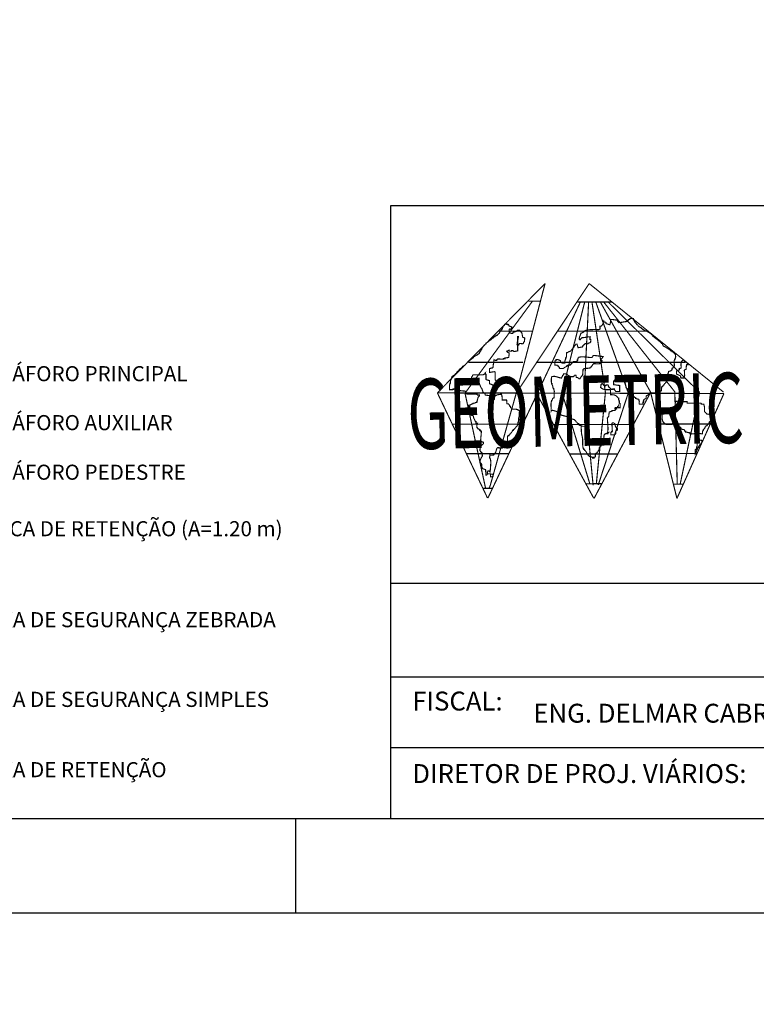
# Model space of a CAD drawing. Extents: x 332228 to 333000, y 3307164 to 3308132.
# Drawn here: x 332504 to 332543, y 3307830 to 3307882 of the extents above; entities that cross this region are included whole.
import ezdxf
from ezdxf.enums import TextEntityAlignment as Align

# ---------------------------------------------------------------- set-up
doc = ezdxf.new("R2010")
doc.units = 0
doc.header["$MEASUREMENT"] = 0
doc.linetypes.add('ACAD_ISO33W100', pattern=[48, 12, -36])
doc.linetypes.add('CENTER', pattern=[2, 1.25, -0.25, 0.25, -0.25])
doc.layers.get('0').update_dxf_attribs({"linetype": 'CONTINUOUS'})
doc.layers.add('BLOCO', color=7, linetype='CONTINUOUS')
doc.layers.add('T-SUPORTE', color=7, linetype='CONTINUOUS')
doc.styles.add('SN0', font='Haettenschweiler', dxfattribs={"width": 4e-06})
doc.styles.get("Standard").update_dxf_attribs({"font": 'simplex.shx'})
doc.styles.add('TITI', font='simplex.shx', dxfattribs={"height": 1})

# ---------------------------------------------------------------- blocks, each defined once
blk = doc.blocks.new('LEGENDA')
at = {"linetype": 'CONTINUOUS'}
blk.add_hatch(color=256, dxfattribs=at).paths.add_polyline_path([(15.065, 6.26), (15.065, 7.744), (13.627, 7.002)])
for p, q in [((15.065, 10.334), (13.627, 9.592)), ((15.065, 10.334), (15.065, 8.849)), ((13.627, 9.592), (15.065, 8.849)), ((-22.138, 9.024), (-31.368, 9.024)), ((15.065, 7.744), (13.627, 7.002)), ((15.065, 7.744), (15.065, 6.26)), ((13.627, 7.002), (15.065, 6.26)), ((14.315, 5.135), (13.565, 4.385)), ((13.565, 4.385), (14.315, 3.635)), ((-22.138, 0.133), (-31.368, 0.133)), ((-22.138, -6.123), (-31.368, -6.123))]:
    blk.add_line(p, q, dxfattribs=at)
at = {"color": 3, "linetype": 'CONTINUOUS'}
blk.add_line((-22.138, 6.06), (-31.368, 6.06), dxfattribs=at)
at = {"linetype": 'CENTER'}
blk.add_line((-22.138, 2.932), (-31.368, 2.932), dxfattribs=at)
at = {"linetype": 'ACAD_ISO33W100', "ltscale": 0.08}
blk.add_line((-22.138, -2.83), (-31.368, -2.83), dxfattribs=at)
at = {"linetype": 'CONTINUOUS'}
blk.add_lwpolyline([(14.315, 3.635), (15.065, 3.635), (15.065, 5.135), (14.315, 5.135)], dxfattribs=at)
for points in [[(11.733, 1.542), (11.629, 1.542), (11.629, -0.265), (11.733, -0.265)], [(11.733, 1.542), (15.869, 1.542), (15.869, 1.404), (11.733, 1.404)]]:
    blk.add_lwpolyline(points, close=True, dxfattribs=at)
for points, const_width in [([(15.065, -1.87), (11.065, -1.87)], 0.4), ([(15.065, -2.87), (11.065, -2.87)], 0.4), ([(15.065, -3.87), (11.065, -3.87)], 0.4), ([(15.065, -4.87), (11.065, -4.87)], 0.4), ([(15.065, -7.103), (11.065, -7.103)], 0.4), ([(15.065, -8.675), (11.065, -8.675)], 0.4), ([(-31.371, -9.564), (-31.371, -9.264)], 0.15), ([(-29.071, -9.564), (-29.071, -9.264)], 0.15), ([(-26.771, -9.564), (-26.771, -9.264)], 0.15), ([(-24.471, -9.564), (-24.471, -9.264)], 0.15), ([(-22.171, -9.564), (-22.171, -9.264)], 0.15), ([(-31.371, -12.023), (-31.371, -11.723)], 0.15), ([(-29.071, -12.023), (-29.071, -11.723)], 0.15), ([(-26.771, -12.023), (-26.771, -11.723)], 0.15), ([(-24.471, -12.023), (-24.471, -11.723)], 0.15), ([(-22.171, -12.023), (-22.171, -11.723)], 0.15)]:
    blk.add_lwpolyline(points, dxfattribs=dict(at, const_width=const_width))
at = {"linetype": 'CONTINUOUS', "const_width": 0.6}
blk.add_lwpolyline([(15.065, -11.652), (11.065, -11.652)], close=True, dxfattribs=at)
at = {"linetype": 'CONTINUOUS'}
for centre in [(13.462, 9.57), (13.462, 6.981), (13.4, 4.364)]:
    blk.add_circle(centre, 0.165, dxfattribs=at)
at = {"layer": 'T-SUPORTE'}
for s, height, p in [('LEGENDA', 1, (-16.042, 12.657)), ('MEIO-FIO PROJETADO', 0.8, (-20.807, 8.699)), ('SEMÁFORO PRINCIPAL', 0.8, (16.637, 8.84)), ('SEMÁFORO AUXILIAR', 0.8, (16.637, 6.25)), ('CANTEIRO CENTRAL', 0.8, (-20.807, 5.532)), ('SEMÁFORO PEDESTRE', 0.8, (16.637, 3.625)), ('EIXO LOCADO', 0.8, (-20.807, 2.612)), ('CERCA DE RETENÇÃO (A=1.20 m)', 0.8, (16.637, 0.633)), ('DPC BRANCA (0.10 m)', 0.8, (-20.807, -0.352)), ('CPI BRANCA (0.10m)', 0.8, (-20.807, -3.359)), ('FAIXA DE SEGURANÇA ZEBRADA', 0.8, (16.637, -4.182)), ('DPC AMARELA (0.10 m)', 0.8, (-20.807, -6.444)), ('FAIXA DE SEGURANÇA SIMPLES', 0.8, (16.637, -8.4)), ('TACHÕES MONODIRECIONAIS BRANCOS (e=2 m)', 0.8, (-20.794, -9.726)), ('TACHÕES BIDIRECIONAIS AMARELOS (e=2 m)', 0.8, (-20.794, -12.283)), ('FAIXA DE RETENÇÃO', 0.8, (16.637, -12.122))]:
    blk.add_text(s, height=height, dxfattribs=at).set_placement(p)

msp = doc.modelspace()

# ---------------------------------------------------------------- linework, layer by layer
at = {"color": 7}
for p, q in [((332611.607, 3307872.25), (332524.107, 3307872.25)), ((332524.107, 3307872.25), (332524.107, 3307852.25)), ((332524.107, 3307852.25), (332524.107, 3307839.822)), ((332611.607, 3307852.25), (332524.107, 3307852.25)), ((332524.107, 3307847.322), (332611.607, 3307847.322)), ((332524.107, 3307843.572), (332611.607, 3307843.572)), ((332524.107, 3307839.822), (332611.607, 3307839.822))]:
    msp.add_line(p, q, dxfattribs=at)
at = {"color": 6, "linetype": 'CONTINUOUS'}
msp.add_line((332296.607, 3307839.822), (332699.107, 3307839.822), dxfattribs=at)
at = {"linetype": 'CONTINUOUS'}
for p, q in [((332519.107, 3307834.822), (332519.107, 3307839.822)), ((332284.107, 3307834.822), (332704.107, 3307834.822))]:
    msp.add_line(p, q, dxfattribs=at)
msp.add_line((332284.107, 3307834.822), (332704.607, 3307834.822))
at = {"color": 7, "linetype": 'CONTINUOUS', "const_width": 0.06}
for points in [[(332532.302, 3307868.14), (332526.598, 3307862.348)], [(332532.302, 3307868.14), (332530.773, 3307862.317)], [(332530.773, 3307862.332), (332534.636, 3307868.135)], [(332534.636, 3307868.135), (332541.751, 3307862.39)], [(332531.649, 3307867.225), (332528.061, 3307862.332)], [(332531.418, 3307867.203), (332532.085, 3307867.203)], [(332534.17, 3307867.158), (332531.91, 3307862.361)], [(332533.193, 3307862.376), (332534.403, 3307867.173)], [(332534.17, 3307867.158), (332533.988, 3307867.164)], [(332534.17, 3307867.158), (332535.642, 3307867.158)], [(332534.374, 3307862.376), (332534.607, 3307867.164)], [(332535.496, 3307862.376), (332534.782, 3307867.17)], [(332536.707, 3307862.347), (332534.982, 3307867.17)], [(332537.887, 3307862.39), (332535.226, 3307867.164)], [(332539.17, 3307862.405), (332535.401, 3307867.164)], [(332535.642, 3307867.158), (332535.861, 3307867.159)], [(332535.642, 3307867.158), (332540.483, 3307862.376)], [(332536.852, 3307866.293), (332536.884, 3307866.297), (332536.925, 3307866.296), (332536.945, 3307866.275), (332536.964, 3307866.275), (332536.983, 3307866.275), (332536.983, 3307866.237), (332537.001, 3307866.237), (332537.001, 3307866.181), (332537.02, 3307866.181), (332537.039, 3307866.107), (332537.057, 3307866.102), (332537.058, 3307866.093), (332537.076, 3307866.088), (332537.086, 3307866.06), (332537.109, 3307866.028), (332537.132, 3307866.013), (332537.147, 3307865.985), (332537.179, 3307865.954), (332537.207, 3307865.938), (332537.242, 3307865.875), (332537.315, 3307865.833), (332537.375, 3307865.807), (332537.375, 3307865.789), (332537.385, 3307865.787), (332537.403, 3307865.778), (332537.413, 3307865.751), (332537.469, 3307865.733), (332537.469, 3307865.714), (332537.491, 3307865.708), (332537.514, 3307865.695), (332537.525, 3307865.677), (332537.552, 3307865.671), (332537.584, 3307865.657), (332537.6, 3307865.639), (332537.689, 3307865.609), (332537.803, 3307865.545), (332537.88, 3307865.49), (332537.899, 3307865.49), (332537.917, 3307865.49), (332537.917, 3307865.471), (332537.917, 3307865.452), (332537.936, 3307865.434), (332537.968, 3307865.419), (332537.991, 3307865.392), (332538.011, 3307865.377), (332538.011, 3307865.359), (332538.011, 3307865.34), (332538.029, 3307865.34), (332538.048, 3307865.34), (332538.054, 3307865.322), (332538.068, 3307865.308), (332538.086, 3307865.303), (332538.096, 3307865.276), (332538.119, 3307865.267), (332538.142, 3307865.265), (332538.158, 3307865.238), (332538.194, 3307865.206), (332538.235, 3307865.191), (332538.24, 3307865.173), (332538.249, 3307865.171), (332538.254, 3307865.153), (332538.272, 3307865.153), (332538.291, 3307865.153), (332538.296, 3307865.135), (332538.305, 3307865.134), (332538.31, 3307865.116), (332538.329, 3307865.116), (332538.347, 3307865.116), (332538.357, 3307865.093), (332538.375, 3307865.07), (332538.385, 3307865.06), (332538.403, 3307865.041), (332538.422, 3307865.041), (332538.441, 3307865.041), (332538.441, 3307865.022), (332538.441, 3307865.004), (332538.459, 3307864.985), (332538.478, 3307864.985), (332538.478, 3307864.966), (332538.497, 3307864.966), (332538.516, 3307864.947), (332538.525, 3307864.91), (332538.543, 3307864.873), (332538.553, 3307864.835), (332538.681, 3307864.771), (332538.88, 3307864.644), (332538.983, 3307864.555), (332539.001, 3307864.555), (332539.02, 3307864.555), (332539.025, 3307864.537), (332539.034, 3307864.536), (332539.039, 3307864.518), (332539.058, 3307864.518), (332539.076, 3307864.518), (332539.082, 3307864.5), (332539.096, 3307864.486), (332539.114, 3307864.48), (332539.128, 3307864.452), (332539.155, 3307864.433), (332539.17, 3307864.405), (332539.188, 3307864.405), (332539.207, 3307864.405), (332539.211, 3307864.339), (332539.215, 3307864.248), (332539.207, 3307864.181), (332539.188, 3307864.181), (332539.188, 3307864.162), (332539.188, 3307864.144), (332539.17, 3307864.144), (332539.17, 3307864.125), (332539.17, 3307864.106), (332539.151, 3307864.106), (332539.134, 3307864.011), (332539.143, 3307863.878), (332539.151, 3307863.77), (332539.146, 3307863.764), (332539.137, 3307863.75), (332539.132, 3307863.732), (332539.114, 3307863.727), (332539.101, 3307863.713), (332539.095, 3307863.695), (332539.076, 3307863.676), (332539.058, 3307863.676), (332539.058, 3307863.658), (332539.039, 3307863.658), (332539.02, 3307863.639), (332539.02, 3307863.564), (332538.997, 3307863.554), (332538.969, 3307863.531), (332538.945, 3307863.508), (332538.909, 3307863.503), (332538.876, 3307863.494), (332538.852, 3307863.489), (332538.833, 3307863.471), (332538.833, 3307863.415), (332538.815, 3307863.415), (332538.81, 3307863.377), (332538.819, 3307863.322), (332538.815, 3307863.284), (332538.796, 3307863.284), (332538.778, 3307863.193), (332538.764, 3307863.057), (332538.759, 3307862.966), (332538.74, 3307862.961), (332538.739, 3307862.952), (332538.721, 3307862.947), (332538.721, 3307862.929), (332538.721, 3307862.91), (332538.703, 3307862.905), (332538.702, 3307862.896), (332538.684, 3307862.891), (332538.673, 3307862.868), (332538.651, 3307862.846), (332538.628, 3307862.835), (332538.618, 3307862.812), (332538.6, 3307862.784), (332538.59, 3307862.76), (332538.572, 3307862.755), (332538.558, 3307862.741), (332538.553, 3307862.723), (332538.534, 3307862.704), (332538.516, 3307862.704), (332538.516, 3307862.686), (332538.497, 3307862.686), (332538.478, 3307862.667), (332538.473, 3307862.601), (332538.464, 3307862.527), (332538.459, 3307862.461), (332538.441, 3307862.443), (332538.351, 3307862.427), (332538.237, 3307862.395), (332538.16, 3307862.368), (332538.16, 3307862.349), (332538.074, 3307862.341), (332537.942, 3307862.345), (332537.843, 3307862.349), (332537.838, 3307862.331), (332537.829, 3307862.33), (332537.824, 3307862.312), (332537.786, 3307862.293), (332537.786, 3307862.274), (332537.786, 3307862.256), (332537.749, 3307862.241), (332537.712, 3307862.214), (332537.674, 3307862.2), (332537.656, 3307862.181), (332537.656, 3307862.069), (332537.637, 3307862.05), (332537.613, 3307862.04), (332537.586, 3307862.022), (332537.562, 3307862.013), (332537.543, 3307861.994), (332537.525, 3307861.975), (332537.525, 3307861.9), (332537.506, 3307861.9), (332537.506, 3307861.844), (332537.487, 3307861.844), (332537.487, 3307861.751), (332537.3, 3307861.751), (332537.282, 3307861.77), (332537.286, 3307861.831), (332537.29, 3307861.908), (332537.282, 3307861.957), (332537.263, 3307861.957), (332537.263, 3307861.994), (332537.244, 3307862.013), (332537.193, 3307862.022), (332537.134, 3307862.04), (332537.095, 3307862.05), (332537.095, 3307862.069), (332537.095, 3307862.087), (332537.02, 3307862.125), (332537.02, 3307862.143), (332536.964, 3307862.181), (332536.951, 3307862.317), (332536.914, 3307862.487), (332536.852, 3307862.611), (332536.74, 3307862.611), (332536.734, 3307862.593), (332536.72, 3307862.579), (332536.702, 3307862.573), (332536.702, 3307862.555), (332536.702, 3307862.536), (332536.684, 3307862.536), (332536.665, 3307862.536), (332536.59, 3307862.63), (332536.573, 3307862.756), (332536.534, 3307862.898), (332536.495, 3307863.037), (332536.478, 3307863.153), (332536.459, 3307863.172), (332536.384, 3307863.172), (332536.366, 3307863.134), (332536.328, 3307863.134), (332536.328, 3307863.116), (332535.992, 3307863.041), (332535.973, 3307863.022), (332535.954, 3307863.003), (332535.954, 3307862.966), (332535.936, 3307862.966), (332535.927, 3307862.918), (332535.932, 3307862.84), (332535.936, 3307862.779), (332536.039, 3307862.769), (332536.15, 3307862.751), (332536.254, 3307862.742), (332536.254, 3307862.424), (332536.048, 3307862.424), (332536.029, 3307862.443), (332536.015, 3307862.47), (332535.988, 3307862.502), (332535.973, 3307862.517), (332535.973, 3307862.536), (332535.973, 3307862.555), (332535.898, 3307862.555), (332535.898, 3307862.536), (332535.805, 3307862.536), (332535.771, 3307862.573), (332535.72, 3307862.623), (332535.674, 3307862.648), (332535.674, 3307862.686), (332535.655, 3307862.686), (332535.655, 3307862.704), (332535.655, 3307862.723), (332535.637, 3307862.723), (332535.637, 3307862.76), (332535.618, 3307862.779), (332535.543, 3307862.779), (332535.524, 3307862.76), (332535.524, 3307862.742), (332535.506, 3307862.742), (332535.506, 3307862.723), (332535.487, 3307862.704), (332535.468, 3307862.704), (332535.45, 3307862.704), (332535.431, 3307862.742), (332535.399, 3307862.757), (332535.376, 3307862.789), (332535.356, 3307862.816), (332535.338, 3307862.816), (332535.319, 3307862.854), (332535.309, 3307862.83), (332535.286, 3307862.803), (332535.263, 3307862.779), (332535.258, 3307862.736), (332535.249, 3307862.685), (332535.244, 3307862.63), (332535.349, 3307862.557), (332535.466, 3307862.524), (332535.594, 3307862.516), (332535.73, 3307862.517), (332535.768, 3307862.499), (332535.768, 3307862.256), (332535.953, 3307862.245), (332536.068, 3307862.192), (332536.179, 3307862.069), (332536.197, 3307862.069), (332536.198, 3307862.018), (332536.203, 3307861.958), (332536.216, 3307861.919), (332536.235, 3307861.919), (332536.235, 3307861.807), (332536.272, 3307861.788), (332536.272, 3307861.564), (332536.011, 3307861.564), (332535.992, 3307861.545), (332535.992, 3307861.527), (332535.992, 3307861.508), (332536.052, 3307861.527), (332536.112, 3307861.563), (332536.16, 3307861.583), (332536.164, 3307861.617), (332536.168, 3307861.635), (332536.16, 3307861.62), (332536.141, 3307861.62), (332536.123, 3307861.545), (332536.105, 3307861.54), (332536.103, 3307861.531), (332536.085, 3307861.527), (332536.08, 3307861.509), (332536.066, 3307861.495), (332536.048, 3307861.489), (332536.029, 3307861.47), (332536.029, 3307861.452), (332536.011, 3307861.452), (332536.011, 3307861.433), (332535.992, 3307861.414), (332535.936, 3307861.414), (332535.867, 3307861.409), (332535.824, 3307861.396), (332535.824, 3307861.377), (332535.711, 3307861.34), (332535.693, 3307861.321), (332535.688, 3307861.255), (332535.679, 3307861.181), (332535.674, 3307861.115), (332535.646, 3307861.091), (332535.627, 3307861.046), (332535.599, 3307861.022), (332535.604, 3307860.913), (332535.616, 3307860.768), (332535.627, 3307860.606), (332535.633, 3307860.447), (332535.625, 3307860.311), (332535.599, 3307860.218), (332535.581, 3307860.218), (332535.581, 3307860.181), (332535.599, 3307860.181), (332535.618, 3307860.181), (332535.624, 3307860.199), (332535.637, 3307860.218), (332535.655, 3307860.237), (332535.487, 3307860.181), (332535.468, 3307860.162), (332535.468, 3307860.143), (332535.45, 3307860.143), (332535.431, 3307860.125), (332535.431, 3307860.069), (332535.412, 3307860.069), (332535.412, 3307859.975), (332535.468, 3307859.919), (332535.468, 3307859.882), (332535.487, 3307859.882), (332535.487, 3307859.826), (332535.464, 3307859.807), (332535.436, 3307859.788), (332535.412, 3307859.769), (332535.412, 3307859.751), (332535.412, 3307859.732), (332535.394, 3307859.713), (332535.362, 3307859.693), (332535.338, 3307859.652), (332535.319, 3307859.62), (332535.3, 3307859.62), (332535.291, 3307859.605), (332535.273, 3307859.573), (332535.263, 3307859.545), (332535.244, 3307859.526), (332535.225, 3307859.526), (332535.207, 3307859.508), (332535.201, 3307859.489), (332535.187, 3307859.47), (332535.169, 3307859.452), (332535.167, 3307859.391), (332535.153, 3307859.319), (332535.113, 3307859.283), (332535.113, 3307859.265), (332535.113, 3307859.246), (332535.099, 3307859.236), (332535.084, 3307859.218), (332535.057, 3307859.209), (332535.052, 3307859.19), (332535.043, 3307859.171), (332535.039, 3307859.153), (332535.02, 3307859.153), (332535.001, 3307859.153), (332534.982, 3307859.134), (332534.964, 3307859.115), (332534.964, 3307858.966), (332534.945, 3307858.947), (332534.908, 3307858.947), (332534.889, 3307858.928), (332534.889, 3307858.891), (332534.814, 3307858.891), (332534.819, 3307858.91), (332534.828, 3307858.928), (332534.833, 3307858.947), (332534.706, 3307858.96), (332534.625, 3307859.001), (332534.568, 3307859.068), (332534.513, 3307859.162), (332534.44, 3307859.283), (332534.403, 3307859.302), (332534.398, 3307859.32), (332534.389, 3307859.321), (332534.384, 3307859.339), (332534.347, 3307859.358), (332534.347, 3307859.396), (332534.328, 3307859.396), (332534.299, 3307859.496), (332534.292, 3307859.626), (332534.294, 3307859.768), (332534.292, 3307859.903), (332534.272, 3307860.012), (332534.24, 3307860.139), (332534.223, 3307860.286), (332534.217, 3307860.436), (332534.216, 3307860.573), (332534.187, 3307860.601), (332534.145, 3307860.633), (332534.104, 3307860.648), (332534.104, 3307860.667), (332534.104, 3307860.648), (332534.123, 3307860.648), (332534.141, 3307860.648), (332534.166, 3307860.625), (332534.216, 3307860.602), (332534.253, 3307860.592), (332534.235, 3307860.592), (332534.216, 3307860.592), (332534.211, 3307860.61), (332534.202, 3307860.611), (332534.197, 3307860.629), (332534.17, 3307860.639), (332534.138, 3307860.657), (332534.123, 3307860.667), (332534.123, 3307860.685), (332534.066, 3307860.704), (332534.066, 3307860.723), (332534.01, 3307860.742), (332533.986, 3307860.788), (332533.941, 3307860.826), (332533.917, 3307860.872), (332533.898, 3307860.891), (332533.88, 3307860.897), (332533.866, 3307860.91), (332533.861, 3307860.928), (332533.819, 3307860.938), (332533.772, 3307860.956), (332533.73, 3307860.966), (332533.693, 3307861.003), (332533.636, 3307861.003), (332533.626, 3307861.025), (332533.603, 3307861.025), (332533.58, 3307861.022), (332533.58, 3307861.041), (332533.459, 3307861.093), (332533.326, 3307861.127), (332533.189, 3307861.164), (332533.057, 3307861.227), (332533.006, 3307861.307), (332532.886, 3307861.372), (332532.749, 3307861.417), (332532.646, 3307861.433), (332532.627, 3307861.396), (332532.622, 3307861.523), (332532.615, 3307861.681), (332532.619, 3307861.832), (332532.646, 3307861.938), (332532.664, 3307861.938), (332532.702, 3307862.05), (332532.72, 3307862.069), (332532.739, 3307862.069), (332532.758, 3307862.069), (332532.759, 3307862.087), (332532.763, 3307862.101), (332532.777, 3307862.106), (332532.784, 3307862.256), (332532.788, 3307862.436), (332532.758, 3307862.573), (332532.739, 3307862.573), (332532.716, 3307862.644), (332532.7, 3307862.727), (332532.664, 3307862.798), (332532.664, 3307862.835), (332532.646, 3307862.835), (332532.633, 3307862.931), (332532.633, 3307863.094), (332532.646, 3307863.19), (332532.664, 3307863.209), (332532.78, 3307863.229), (332532.917, 3307863.2), (332533.053, 3307863.156), (332533.169, 3307863.134), (332533.175, 3307863.157), (332533.189, 3307863.18), (332533.207, 3307863.19), (332533.211, 3307863.218), (332533.22, 3307863.25), (332533.225, 3307863.265), (332533.244, 3307863.265), (332533.254, 3307863.285), (332533.272, 3307863.326), (332533.281, 3307863.359), (332533.45, 3307863.359), (332533.468, 3307863.34), (332533.481, 3307863.321), (332533.487, 3307863.302), (332533.506, 3307863.284), (332533.524, 3307863.265), (332533.575, 3307863.251), (332533.63, 3307863.224), (332533.655, 3307863.209), (332533.805, 3307863.209), (332533.824, 3307863.237), (332533.86, 3307863.256), (332533.88, 3307863.284), (332533.928, 3307863.28), (332533.943, 3307863.251), (332533.954, 3307863.172), (332534.026, 3307863.152), (332534.069, 3307863.129), (332534.104, 3307863.097), (332534.123, 3307863.097), (332534.141, 3307863.097), (332534.16, 3307863.116), (332534.17, 3307863.139), (332534.188, 3307863.167), (332534.197, 3307863.19), (332534.215, 3307863.195), (332534.217, 3307863.204), (332534.235, 3307863.209), (332534.245, 3307863.237), (332534.268, 3307863.274), (332534.291, 3307863.302), (332534.296, 3307863.388), (332534.305, 3307863.485), (332534.309, 3307863.583), (332534.366, 3307863.639), (332534.665, 3307863.658), (332534.683, 3307863.676), (332534.683, 3307863.695), (332534.702, 3307863.714), (332534.721, 3307863.714), (332534.739, 3307863.714), (332534.765, 3307863.754), (332534.82, 3307863.836), (332534.87, 3307863.901), (332534.975, 3307863.892), (332535.121, 3307863.884), (332535.225, 3307863.901), (332535.225, 3307863.919), (332535.263, 3307863.919), (332535.281, 3307863.938), (332535.291, 3307863.975), (332535.309, 3307864.013), (332535.319, 3307864.05), (332535.301, 3307864.055), (332535.3, 3307864.064), (332535.281, 3307864.069), (332535.277, 3307864.092), (332535.268, 3307864.12), (332535.263, 3307864.144), (332535.309, 3307864.173), (332535.354, 3307864.232), (332535.375, 3307864.275), (332535.21, 3307864.289), (332535.029, 3307864.316), (332534.852, 3307864.331), (332534.842, 3307864.307), (332534.824, 3307864.279), (332534.814, 3307864.256), (332534.796, 3307864.237), (332534.777, 3307864.218), (332534.644, 3307864.226), (332534.498, 3307864.241), (332534.35, 3307864.255), (332534.209, 3307864.257), (332534.085, 3307864.237), (332534.08, 3307864.219), (332534.066, 3307864.205), (332534.048, 3307864.2), (332534.029, 3307864.088), (332534.01, 3307864.088), (332534.01, 3307864.05), (332533.992, 3307864.045), (332533.979, 3307864.031), (332533.973, 3307864.013), (332533.805, 3307864.013), (332533.787, 3307863.994), (332533.773, 3307863.975), (332533.767, 3307863.957), (332533.741, 3307863.947), (332533.731, 3307863.929), (332533.73, 3307863.919), (332533.711, 3307863.919), (332533.71, 3307863.91), (332533.7, 3307863.892), (332533.674, 3307863.882), (332533.655, 3307863.863), (332533.655, 3307863.845), (332533.636, 3307863.826), (332533.585, 3307863.825), (332533.526, 3307863.82), (332533.487, 3307863.807), (332533.487, 3307863.789), (332533.45, 3307863.789), (332533.45, 3307863.77), (332533.45, 3307863.751), (332533.393, 3307863.726), (332533.307, 3307863.676), (332533.263, 3307863.639), (332533.076, 3307863.639), (332533.057, 3307863.658), (332533.057, 3307863.676), (332533.057, 3307863.695), (332533.042, 3307863.71), (332533.015, 3307863.742), (332533.001, 3307863.77), (332532.978, 3307863.775), (332532.955, 3307863.789), (332532.945, 3307863.807), (332532.903, 3307863.812), (332532.856, 3307863.821), (332532.814, 3307863.826), (332532.819, 3307863.906), (332532.828, 3307863.989), (332532.833, 3307864.069), (332532.851, 3307864.088), (332532.907, 3307864.088), (332532.907, 3307864.106), (332532.977, 3307864.113), (332533.056, 3307864.081), (332533.113, 3307864.05), (332533.113, 3307863.975), (332533.18, 3307863.936), (332533.258, 3307863.921), (332533.337, 3307863.919), (332533.344, 3307863.986), (332533.362, 3307864.09), (332533.393, 3307864.144), (332533.393, 3307864.2), (332533.412, 3307864.2), (332533.434, 3307864.276), (332533.434, 3307864.373), (332533.431, 3307864.462), (332533.45, 3307864.48), (332533.468, 3307864.48), (332533.487, 3307864.48), (332533.539, 3307864.516), (332533.603, 3307864.544), (332533.655, 3307864.555), (332533.675, 3307864.592), (332533.711, 3307864.63), (332533.73, 3307864.667), (332533.748, 3307864.672), (332533.749, 3307864.681), (332533.767, 3307864.686), (332533.772, 3307864.704), (332533.781, 3307864.723), (332533.786, 3307864.742), (332533.805, 3307864.761), (332533.823, 3307864.761), (332533.842, 3307864.779), (332533.842, 3307864.798), (332533.842, 3307864.817), (332533.861, 3307864.835), (332533.936, 3307864.929), (332533.992, 3307864.929), (332534.048, 3307864.742), (332534.127, 3307864.752), (332534.206, 3307864.77), (332534.272, 3307864.779), (332534.291, 3307864.798), (332534.291, 3307864.817), (332534.291, 3307864.835), (332534.305, 3307864.845), (332534.32, 3307864.863), (332534.347, 3307864.873), (332534.352, 3307864.891), (332534.366, 3307864.905), (332534.384, 3307864.91), (332534.403, 3307864.929), (332534.403, 3307864.947), (332534.422, 3307864.966), (332534.495, 3307864.95), (332534.56, 3307864.939), (332534.609, 3307864.985), (332534.632, 3307864.99), (332534.66, 3307864.999), (332534.683, 3307865.004), (332534.702, 3307865.022), (332534.702, 3307865.06), (332534.721, 3307865.06), (332534.721, 3307865.172), (332534.702, 3307865.172), (332534.683, 3307865.172), (332534.683, 3307865.321), (332534.542, 3307865.307), (332534.388, 3307865.28), (332534.235, 3307865.265), (332534.216, 3307865.228), (332534.197, 3307865.228), (332534.179, 3307865.172), (332534.16, 3307865.153), (332534.141, 3307865.153), (332534.104, 3307865.191), (332534.128, 3307865.31), (332534.173, 3307865.426), (332534.197, 3307865.508), (332534.253, 3307865.523), (332534.304, 3307865.55), (332534.347, 3307865.564), (332534.366, 3307865.583), (332534.403, 3307865.636), (332534.502, 3307865.671), (332534.639, 3307865.69), (332534.795, 3307865.698), (332534.946, 3307865.699), (332535.072, 3307865.697), (332535.151, 3307865.695), (332535.188, 3307865.714), (332535.207, 3307865.733), (332535.207, 3307865.882), (332535.281, 3307865.882), (332535.34, 3307865.958), (332535.391, 3307866.055), (332535.412, 3307866.144), (332535.422, 3307866.117), (332535.44, 3307866.102), (332535.45, 3307866.088), (332535.506, 3307866.088), (332535.524, 3307866.069), (332535.524, 3307866.05), (332535.524, 3307866.032), (332535.543, 3307866.013), (332535.6, 3307865.999), (332535.661, 3307865.971), (332535.73, 3307865.957), (332535.756, 3307866.042), (332535.766, 3307866.14), (332535.768, 3307866.237), (332535.889, 3307866.228), (332536.014, 3307866.21), (332536.123, 3307866.2), (332536.139, 3307866.141), (332536.175, 3307866.103), (332536.216, 3307866.069), (332536.356, 3307866.084), (332536.5, 3307866.111), (332536.627, 3307866.125), (332536.633, 3307866.143), (332536.647, 3307866.157), (332536.665, 3307866.163), (332536.67, 3307866.181), (332536.679, 3307866.182), (332536.684, 3307866.2), (332536.702, 3307866.2), (332536.721, 3307866.2), (332536.721, 3307866.219), (332536.721, 3307866.237), (332536.777, 3307866.237), (332536.796, 3307866.256), (332536.796, 3307866.275), (332536.814, 3307866.275), (332536.852, 3307866.293)], [(332530.085, 3307865.882), (332530.069, 3307865.825), (332530.038, 3307865.752), (332530.01, 3307865.695), (332529.991, 3307865.695), (332529.99, 3307865.686), (332529.98, 3307865.668), (332529.954, 3307865.658), (332529.934, 3307865.607), (332529.898, 3307865.56), (332529.879, 3307865.508), (332529.861, 3307865.503), (332529.847, 3307865.489), (332529.842, 3307865.471), (332529.815, 3307865.461), (332529.806, 3307865.443), (332529.804, 3307865.434), (332529.786, 3307865.434), (332529.767, 3307865.396), (332529.711, 3307865.396), (332529.692, 3307865.359), (332529.673, 3307865.359), (332529.655, 3307865.359), (332529.636, 3307865.321), (332529.617, 3307865.321), (332529.599, 3307865.321), (332529.58, 3307865.284), (332529.561, 3307865.284), (332529.543, 3307865.284), (332529.543, 3307865.265), (332529.543, 3307865.247), (332529.524, 3307865.247), (332529.505, 3307865.247), (332529.487, 3307865.228), (332529.487, 3307865.209), (332529.468, 3307865.191), (332529.445, 3307865.18), (332529.422, 3307865.157), (332529.412, 3307865.134), (332529.393, 3307865.134), (332529.374, 3307865.134), (332529.317, 3307865.079), (332529.239, 3307865.015), (332529.169, 3307864.985), (332529.169, 3307864.966), (332529.169, 3307864.947), (332529.151, 3307864.942), (332529.137, 3307864.928), (332529.131, 3307864.91), (332529.113, 3307864.891), (332529.094, 3307864.891), (332529.075, 3307864.873), (332529.07, 3307864.855), (332529.056, 3307864.841), (332529.038, 3307864.835), (332529.023, 3307864.798), (332528.991, 3307864.748), (332528.963, 3307864.723), (332528.958, 3307864.7), (332528.949, 3307864.672), (332528.944, 3307864.648), (332528.921, 3307864.624), (332528.893, 3307864.574), (332528.87, 3307864.536), (332528.851, 3307864.536), (332528.846, 3307864.521), (332528.837, 3307864.489), (332528.832, 3307864.462), (332528.814, 3307864.443), (332528.795, 3307864.443), (332528.795, 3307864.424), (332528.776, 3307864.405), (332528.72, 3307864.387), (332528.72, 3307864.368), (332528.688, 3307864.349), (332528.647, 3307864.331), (332528.627, 3307864.312), (332528.608, 3307864.312), (332528.589, 3307864.312), (332528.565, 3307864.279), (332528.52, 3307864.245), (332528.496, 3307864.2), (332528.477, 3307864.195), (332528.458, 3307864.186), (332528.44, 3307864.181), (332528.435, 3307864.163), (332528.426, 3307864.162), (332528.421, 3307864.144), (332528.393, 3307864.133), (332528.361, 3307864.11), (332528.346, 3307864.088), (332528.328, 3307864.088), (332528.309, 3307864.088), (332528.265, 3307864.023), (332528.184, 3307863.966), (332528.141, 3307863.901), (332528.123, 3307863.895), (332528.109, 3307863.881), (332528.103, 3307863.863), (332528.085, 3307863.858), (332528.071, 3307863.844), (332528.066, 3307863.826), (332528.047, 3307863.807), (332528.01, 3307863.793), (332527.972, 3307863.766), (332527.935, 3307863.751), (332527.93, 3307863.733), (332527.921, 3307863.732), (332527.916, 3307863.714), (332527.898, 3307863.708), (332527.884, 3307863.694), (332527.879, 3307863.676), (332527.861, 3307863.671), (332527.847, 3307863.657), (332527.841, 3307863.639), (332527.813, 3307863.629), (332527.776, 3307863.606), (332527.748, 3307863.583), (332527.748, 3307863.564), (332527.748, 3307863.546), (332527.729, 3307863.535), (332527.711, 3307863.512), (332527.692, 3307863.489), (332527.673, 3307863.489), (332527.672, 3307863.48), (332527.662, 3307863.462), (332527.636, 3307863.452), (332527.625, 3307863.424), (332527.603, 3307863.392), (332527.58, 3307863.377), (332527.561, 3307863.359), (332527.542, 3307863.34), (332527.542, 3307863.321), (332527.542, 3307863.302), (332527.524, 3307863.302), (332527.505, 3307863.302), (332527.49, 3307863.284), (332527.458, 3307863.271), (332527.43, 3307863.265), (332527.42, 3307863.242), (332527.397, 3307863.219), (332527.374, 3307863.209), (332527.374, 3307863.19), (332527.374, 3307863.172), (332527.348, 3307863.152), (332527.338, 3307863.111), (332527.337, 3307863.078), (332527.318, 3307863.078), (332527.296, 3307863.003), (332527.29, 3307862.916), (332527.281, 3307862.854), (332527.262, 3307862.854), (332527.262, 3307862.779), (332527.243, 3307862.779), (332527.235, 3307862.707), (332527.239, 3307862.602), (332527.243, 3307862.517), (332527.393, 3307862.517), (332527.393, 3307862.536), (332527.449, 3307862.536), (332527.449, 3307862.555), (332527.524, 3307862.555), (332527.529, 3307862.573), (332527.538, 3307862.574), (332527.542, 3307862.592), (332527.673, 3307862.592), (332527.673, 3307862.48), (332527.796, 3307862.47), (332527.931, 3307862.452), (332528.066, 3307862.443), (332528.084, 3307862.424), (332528.084, 3307862.33), (332528.103, 3307862.325), (332528.122, 3307862.311), (332528.141, 3307862.293), (332528.701, 3307862.274), (332528.72, 3307862.237), (332528.832, 3307862.237), (332528.832, 3307862.218), (332528.832, 3307862.2), (332528.757, 3307862.125), (332528.715, 3307861.975), (332528.701, 3307861.863), (332528.664, 3307861.863), (332528.664, 3307861.844), (332528.608, 3307861.844), (332528.589, 3307861.807), (332528.496, 3307861.807), (332528.491, 3307861.789), (332528.482, 3307861.788), (332528.477, 3307861.77), (332528.458, 3307861.77), (332528.44, 3307861.77), (332528.387, 3307861.734), (332528.318, 3307861.706), (332528.253, 3307861.695), (332528.248, 3307861.628), (332528.239, 3307861.549), (332528.234, 3307861.47), (332528.29, 3307861.47), (332528.29, 3307861.508), (332528.309, 3307861.508), (332528.309, 3307861.639), (332528.263, 3307861.619), (332528.23, 3307861.583), (332528.197, 3307861.564), (332528.215, 3307861.284), (332528.234, 3307861.265), (332528.253, 3307861.265), (332528.271, 3307861.265), (332528.29, 3307861.246), (332528.29, 3307861.227), (332528.29, 3307861.209), (332528.309, 3307861.19), (332528.328, 3307861.171), (332528.379, 3307861.167), (332528.426, 3307861.158), (332528.477, 3307861.153), (332528.496, 3307861.134), (332528.525, 3307861.011), (332528.579, 3307860.908), (332528.608, 3307860.835), (332528.627, 3307860.835), (332528.645, 3307860.835), (332528.645, 3307860.742), (332528.72, 3307860.742), (332528.701, 3307860.685), (332528.683, 3307860.685), (332528.683, 3307860.517), (332528.701, 3307860.512), (332528.702, 3307860.503), (332528.72, 3307860.498), (332528.725, 3307860.48), (332528.734, 3307860.461), (332528.739, 3307860.442), (332528.776, 3307860.442), (332528.776, 3307860.424), (332528.814, 3307860.424), (332528.832, 3307860.405), (332528.832, 3307860.386), (332528.851, 3307860.386), (332528.851, 3307860.368), (332528.87, 3307860.368), (332528.87, 3307860.349), (332528.888, 3307860.349), (332528.888, 3307860.33), (332528.907, 3307860.33), (332528.926, 3307860.312), (332528.916, 3307860.135), (332528.898, 3307859.971), (332528.888, 3307859.807), (332528.916, 3307859.796), (332528.948, 3307859.774), (332528.963, 3307859.751), (332528.987, 3307859.746), (332529.014, 3307859.737), (332529.038, 3307859.732), (332529.038, 3307859.657), (332529, 3307859.628), (332528.945, 3307859.574), (332528.907, 3307859.545), (332528.907, 3307859.489), (332528.868, 3307859.44), (332528.853, 3307859.357), (332528.851, 3307859.283), (332528.869, 3307859.265), (332528.883, 3307859.246), (332528.888, 3307859.227), (332528.906, 3307859.222), (332528.908, 3307859.213), (332528.926, 3307859.209), (332528.931, 3307859.191), (332528.945, 3307859.177), (332528.963, 3307859.171), (332528.968, 3307859.123), (332528.977, 3307859.063), (332528.982, 3307859.003), (332528.915, 3307858.907), (332528.868, 3307858.787), (332528.851, 3307858.666), (332528.877, 3307858.657), (332528.887, 3307858.639), (332528.888, 3307858.629), (332528.907, 3307858.629), (332528.944, 3307858.573), (332528.946, 3307858.481), (332528.961, 3307858.397), (332529, 3307858.33), (332529.056, 3307858.32), (332529.107, 3307858.302), (332529.15, 3307858.293), (332529.169, 3307857.994), (332529.187, 3307857.994), (332529.206, 3307857.994), (332529.216, 3307858.008), (332529.234, 3307858.023), (332529.243, 3307858.05), (332529.262, 3307858.068), (332529.393, 3307858.068), (332529.412, 3307858.05), (332529.412, 3307857.9), (332529.487, 3307857.9), (332529.497, 3307857.918), (332529.52, 3307857.932), (332529.543, 3307857.937), (332529.547, 3307857.962), (332529.556, 3307857.994), (332529.561, 3307858.031), (332529.462, 3307858.049), (332529.342, 3307858.063), (332529.243, 3307858.068), (332529.243, 3307858.162), (332529.261, 3307858.18), (332529.275, 3307858.199), (332529.281, 3307858.218), (332529.337, 3307858.218), (332529.343, 3307858.195), (332529.362, 3307858.172), (332529.393, 3307858.162), (332529.4, 3307858.282), (332529.415, 3307858.444), (332529.425, 3307858.617), (332529.422, 3307858.77), (332529.393, 3307858.872), (332529.374, 3307858.872), (332529.366, 3307858.921), (332529.37, 3307858.998), (332529.374, 3307859.059), (332529.435, 3307859.055), (332529.513, 3307859.051), (332529.561, 3307859.059), (332529.561, 3307859.078), (332529.599, 3307859.078), (332529.617, 3307859.115), (332529.635, 3307859.12), (332529.637, 3307859.129), (332529.655, 3307859.134), (332529.655, 3307859.171), (332529.673, 3307859.171), (332529.748, 3307859.414), (332529.767, 3307859.433), (332529.786, 3307859.452), (332529.86, 3307859.452), (332529.86, 3307859.433), (332529.909, 3307859.425), (332529.986, 3307859.429), (332530.047, 3307859.433), (332530.085, 3307859.47), (332530.085, 3307859.657), (332530.122, 3307859.657), (332530.122, 3307859.676), (332530.179, 3307859.695), (332530.252, 3307859.713), (332530.309, 3307859.732), (332530.309, 3307860.05), (332530.327, 3307860.055), (332530.341, 3307860.069), (332530.346, 3307860.087), (332530.365, 3307860.087), (332530.384, 3307860.087), (332530.389, 3307860.105), (332530.398, 3307860.107), (332530.403, 3307860.125), (332530.425, 3307860.14), (332530.448, 3307860.172), (332530.459, 3307860.199), (332530.504, 3307860.234), (332530.55, 3307860.289), (332530.571, 3307860.349), (332530.589, 3307860.368), (332530.608, 3307860.368), (332530.608, 3307860.386), (332530.627, 3307860.386), (332530.627, 3307860.405), (332530.646, 3307860.405), (332530.664, 3307860.424), (332530.87, 3307860.667), (332530.87, 3307860.798), (332530.889, 3307860.798), (332530.898, 3307860.892), (332530.904, 3307861.027), (332530.926, 3307861.097), (332530.945, 3307861.414), (332530.87, 3307861.433), (332530.87, 3307861.452), (332530.789, 3307861.478), (332530.683, 3307861.488), (332530.589, 3307861.489), (332530.556, 3307861.509), (332530.51, 3307861.545), (332530.477, 3307861.564), (332530.472, 3307861.588), (332530.463, 3307861.615), (332530.459, 3307861.639), (332530.441, 3307861.644), (332530.439, 3307861.653), (332530.421, 3307861.657), (332530.421, 3307861.676), (332530.421, 3307861.695), (332530.398, 3307861.71), (332530.376, 3307861.742), (332530.365, 3307861.77), (332530.29, 3307861.77), (332530.272, 3307861.788), (332530.272, 3307861.938), (332530.253, 3307861.938), (332530.253, 3307861.975), (332530.029, 3307861.975), (332530.027, 3307862.078), (332530.018, 3307862.184), (332529.991, 3307862.274), (332529.889, 3307862.267), (332529.757, 3307862.244), (332529.692, 3307862.2), (332529.673, 3307862.2), (332529.655, 3307862.2), (332529.636, 3307862.181), (332529.631, 3307862.133), (332529.622, 3307862.073), (332529.617, 3307862.013), (332529.575, 3307862.022), (332529.529, 3307862.04), (332529.487, 3307862.05), (332529.468, 3307862.069), (332529.457, 3307862.096), (332529.435, 3307862.128), (332529.412, 3307862.143), (332529.412, 3307862.162), (332529.412, 3307862.181), (332529.374, 3307862.181), (332529.374, 3307862.2), (332529.307, 3307862.213), (332529.211, 3307862.223), (332529.131, 3307862.237), (332529.131, 3307862.293), (332529.113, 3307862.293), (332529.113, 3307862.33), (332529.094, 3307862.349), (332529.07, 3307862.354), (332529.043, 3307862.363), (332529.019, 3307862.368), (332529.005, 3307862.429), (332528.978, 3307862.494), (332528.963, 3307862.555), (332528.895, 3307862.653), (332528.826, 3307862.83), (332528.795, 3307862.966), (332528.72, 3307862.966), (332528.72, 3307862.947), (332528.653, 3307862.92), (332528.544, 3307862.888), (332528.477, 3307862.873), (332528.463, 3307862.92), (332528.436, 3307862.993), (332528.421, 3307863.041), (332528.402, 3307863.041), (332528.402, 3307863.172), (332528.425, 3307863.192), (332528.448, 3307863.233), (332528.458, 3307863.265), (332528.477, 3307863.284), (332528.496, 3307863.302), (332528.615, 3307863.3), (332528.793, 3307863.298), (332528.966, 3307863.302), (332529.075, 3307863.321), (332529.075, 3307863.34), (332529.113, 3307863.34), (332529.113, 3307863.396), (332529.131, 3307863.396), (332529.141, 3307863.406), (332529.134, 3307863.367), (332529.169, 3307863.34), (332529.169, 3307863.059), (332529.187, 3307863.041), (332529.243, 3307863.031), (332529.3, 3307863.013), (332529.356, 3307863.003), (332529.356, 3307862.835), (332529.46, 3307862.801), (332529.581, 3307862.738), (332529.711, 3307862.704), (332529.73, 3307862.723), (332529.73, 3307862.742), (332529.748, 3307862.742), (332529.767, 3307862.76), (332529.767, 3307862.966), (332529.748, 3307862.971), (332529.73, 3307862.98), (332529.711, 3307862.985), (332529.692, 3307863.003), (332529.692, 3307863.022), (332529.673, 3307863.022), (332529.655, 3307863.041), (332529.655, 3307863.452), (332529.636, 3307863.471), (332529.538, 3307863.461), (332529.441, 3307863.443), (332529.356, 3307863.433), (332529.356, 3307863.62), (332529.374, 3307863.639), (332529.412, 3307863.639), (332529.412, 3307863.658), (332529.487, 3307863.658), (332529.487, 3307863.676), (332529.524, 3307863.676), (332529.543, 3307863.695), (332529.557, 3307863.831), (332529.584, 3307863.971), (332529.599, 3307864.106), (332529.624, 3307864.08), (332529.679, 3307864.07), (332529.73, 3307864.069), (332529.748, 3307864.088), (332529.748, 3307864.106), (332529.767, 3307864.106), (332529.767, 3307864.125), (332529.786, 3307864.144), (332529.885, 3307864.14), (332530.017, 3307864.135), (332530.103, 3307864.144), (332530.103, 3307864.162), (332530.178, 3307864.162), (332530.178, 3307864.2), (332530.239, 3307864.205), (332530.304, 3307864.214), (332530.365, 3307864.218), (332530.384, 3307864.237), (332530.384, 3307864.349), (332530.403, 3307864.349), (332530.403, 3307864.462), (332530.37, 3307864.471), (332530.342, 3307864.489), (332530.309, 3307864.499), (332530.29, 3307864.518), (332530.272, 3307864.555), (332530.346, 3307864.574), (332530.346, 3307864.592), (332530.403, 3307864.611), (332530.403, 3307864.555), (332530.533, 3307864.555), (332530.533, 3307864.574), (332530.533, 3307864.592), (332530.589, 3307864.592), (332530.649, 3307864.538), (332530.767, 3307864.554), (332530.851, 3307864.574), (332530.851, 3307865.321), (332530.87, 3307865.321), (332530.889, 3307865.321), (332530.869, 3307865.185), (332530.833, 3307865.04), (332530.814, 3307864.891), (332530.832, 3307864.873), (332530.889, 3307864.873), (332530.907, 3307864.891), (332530.917, 3307864.915), (332530.935, 3307864.943), (332530.945, 3307864.966), (332531.006, 3307864.961), (332531.071, 3307864.952), (332531.132, 3307864.947), (332531.15, 3307864.966), (332531.155, 3307864.99), (332531.164, 3307865.017), (332531.169, 3307865.041), (332531.187, 3307865.046), (332531.188, 3307865.055), (332531.206, 3307865.06), (332531.211, 3307865.121), (332531.22, 3307865.186), (332531.225, 3307865.247), (332531.206, 3307865.265), (332531.183, 3307865.27), (332531.155, 3307865.279), (332531.132, 3307865.284), (332531.113, 3307865.303), (332531.102, 3307865.374), (332531.08, 3307865.474), (332531.057, 3307865.546), (332531.038, 3307865.546), (332531.038, 3307865.583), (332531.001, 3307865.602), (332530.991, 3307865.629), (332530.973, 3307865.643), (332530.963, 3307865.658), (332530.832, 3307865.658), (332530.818, 3307865.639), (332530.791, 3307865.62), (332530.776, 3307865.602), (332530.72, 3307865.602), (332530.72, 3307865.583), (332530.682, 3307865.573), (332530.628, 3307865.555), (332530.589, 3307865.546), (332530.589, 3307865.49), (332530.547, 3307865.494), (332530.501, 3307865.503), (332530.459, 3307865.508), (332530.448, 3307865.531), (332530.425, 3307865.554), (332530.403, 3307865.564), (332530.403, 3307865.714), (332530.421, 3307865.733), (332530.44, 3307865.733), (332530.459, 3307865.733), (332530.477, 3307865.715), (332530.496, 3307865.701), (332530.515, 3307865.695), (332530.52, 3307865.738), (332530.529, 3307865.789), (332530.533, 3307865.845), (332530.491, 3307865.855), (332530.445, 3307865.873), (332530.403, 3307865.882), (332530.393, 3307865.906), (332530.375, 3307865.933), (332530.365, 3307865.957), (332530.328, 3307865.957), (332530.328, 3307865.976), (332530.272, 3307865.976), (332530.272, 3307865.994), (332530.238, 3307865.99), (332530.193, 3307865.981), (332530.159, 3307865.976), (332530.155, 3307865.957), (332530.146, 3307865.938), (332530.141, 3307865.92), (332530.122, 3307865.901), (332530.103, 3307865.901), (332530.085, 3307865.882)], [(332529.834, 3307865.614), (332531.634, 3307865.614)], [(332532.954, 3307865.614), (332537.695, 3307865.614)], [(332528.243, 3307863.964), (332531.124, 3307863.964)], [(332531.814, 3307863.964), (332539.736, 3307863.964)], [(332539.6, 3307864.088), (332539.525, 3307864.013), (332539.525, 3307863.957), (332539.506, 3307863.957), (332539.498, 3307863.88), (332539.502, 3307863.766), (332539.506, 3307863.676), (332539.488, 3307863.658), (332539.45, 3307863.658), (332539.45, 3307863.639), (332539.413, 3307863.639), (332539.413, 3307863.564), (332539.366, 3307863.55), (332539.31, 3307863.523), (332539.263, 3307863.508), (332539.263, 3307863.359), (332539.282, 3307863.34), (332539.301, 3307863.321), (332539.338, 3307863.311), (332539.388, 3307863.288), (332539.413, 3307863.265), (332539.431, 3307863.265), (332539.45, 3307863.265), (332539.469, 3307863.246), (332539.469, 3307863.19), (332539.488, 3307863.19), (332539.488, 3307863.153), (332539.506, 3307863.134), (332539.656, 3307863.134), (332539.656, 3307863.172), (332539.674, 3307863.172), (332539.691, 3307863.277), (332539.683, 3307863.428), (332539.674, 3307863.546), (332539.693, 3307863.564), (332539.712, 3307863.583), (332539.731, 3307863.583), (332539.749, 3307863.583), (332539.768, 3307863.602), (332539.773, 3307863.681), (332539.782, 3307863.759), (332539.787, 3307863.826), (332539.805, 3307863.845), (332539.88, 3307863.845), (332539.88, 3307863.863), (332539.88, 3307863.882), (332539.861, 3307863.901), (332539.843, 3307863.901), (332539.843, 3307863.919), (332539.824, 3307863.919), (332539.824, 3307863.938), (332539.805, 3307863.957), (332539.787, 3307863.957), (332539.768, 3307863.957), (332539.768, 3307863.975), (332539.768, 3307863.994), (332539.749, 3307863.994), (332539.731, 3307863.994), (332539.712, 3307864.013), (332539.712, 3307864.032), (332539.693, 3307864.032), (332539.693, 3307864.05), (332539.674, 3307864.069), (332539.656, 3307864.069), (332539.637, 3307864.069), (332539.6, 3307864.088)], [(332526.598, 3307862.348), (332529.255, 3307856.778)], [(332526.598, 3307862.348), (332541.773, 3307862.317)], [(332528.061, 3307862.332), (332529.153, 3307857.286)], [(332531.91, 3307862.361), (332529.272, 3307856.778)], [(332530.773, 3307862.332), (332529.39, 3307857.422)], [(332531.88, 3307862.266), (332534.875, 3307856.778)], [(332533.193, 3307862.376), (332534.675, 3307857.523)], [(332534.374, 3307862.376), (332534.845, 3307857.456)], [(332537.86, 3307862.317), (332537.708, 3307862.034), (332537.562, 3307861.76), (332537.421, 3307861.496), (332537.285, 3307861.242), (332537.154, 3307860.997), (332537.028, 3307860.761), (332536.906, 3307860.534), (332536.789, 3307860.315), (332536.677, 3307860.106), (332536.57, 3307859.904), (332536.467, 3307859.711), (332536.368, 3307859.526), (332536.273, 3307859.349), (332536.183, 3307859.18), (332536.096, 3307859.018), (332536.014, 3307858.864), (332535.935, 3307858.716), (332535.86, 3307858.576), (332535.789, 3307858.443), (332535.722, 3307858.316), (332535.658, 3307858.196), (332535.597, 3307858.082), (332535.54, 3307857.975), (332535.485, 3307857.873), (332535.434, 3307857.777), (332535.386, 3307857.687), (332535.341, 3307857.603), (332535.299, 3307857.523), (332535.26, 3307857.449), (332535.223, 3307857.38), (332535.189, 3307857.316), (332535.157, 3307857.256), (332535.128, 3307857.201), (332535.1, 3307857.15), (332535.076, 3307857.103), (332535.053, 3307857.06), (332535.032, 3307857.021), (332535.013, 3307856.985), (332534.996, 3307856.953), (332534.981, 3307856.924), (332534.967, 3307856.898), (332534.955, 3307856.875), (332534.944, 3307856.855), (332534.935, 3307856.837), (332534.927, 3307856.822), (332534.92, 3307856.809), (332534.914, 3307856.798), (332534.909, 3307856.788), (332534.906, 3307856.781), (332534.902, 3307856.775), (332534.9, 3307856.77), (332534.898, 3307856.767), (332534.897, 3307856.764), (332534.896, 3307856.763), (332534.896, 3307856.762), (332534.896, 3307856.761), (332534.896, 3307856.761), (332534.896, 3307856.761)], [(332535.496, 3307862.376), (332535.014, 3307857.523)], [(332536.707, 3307862.347), (332535.116, 3307857.473)], [(332537.887, 3307862.39), (332539.283, 3307856.761)], [(332539.17, 3307862.405), (332539.3, 3307857.506)], [(332541.773, 3307862.317), (332539.283, 3307856.761)], [(332540.483, 3307862.376), (332539.452, 3307857.506)], [(332539.357, 3307861.9), (332539.226, 3307861.9), (332539.207, 3307861.882), (332539.198, 3307861.82), (332539.185, 3307861.738), (332539.188, 3307861.676), (332539.207, 3307861.676), (332539.207, 3307861.527), (332539.179, 3307861.512), (332539.142, 3307861.485), (332539.114, 3307861.47), (332539.114, 3307861.452), (332539.08, 3307861.439), (332539.035, 3307861.434), (332539.001, 3307861.433), (332539.001, 3307861.414), (332538.945, 3307861.414), (332538.945, 3307861.396), (332538.927, 3307861.396), (332538.908, 3307861.396), (332538.908, 3307861.377), (332538.845, 3307861.364), (332538.741, 3307861.359), (332538.665, 3307861.358), (332538.665, 3307861.34), (332538.665, 3307861.321), (332538.646, 3307861.321), (332538.628, 3307861.321), (332538.628, 3307861.302), (332538.628, 3307861.284), (332538.497, 3307861.284), (332538.494, 3307861.138), (332538.5, 3307860.968), (332538.534, 3307860.835), (332538.553, 3307860.835), (332538.553, 3307860.798), (332538.572, 3307860.779), (332538.59, 3307860.779), (332538.59, 3307860.76), (332538.609, 3307860.76), (332538.609, 3307860.742), (332538.628, 3307860.723), (332538.656, 3307860.718), (332538.693, 3307860.709), (332538.721, 3307860.704), (332538.721, 3307860.685), (332539.001, 3307860.685), (332539.001, 3307860.704), (332539.078, 3307860.73), (332539.175, 3307860.74), (332539.263, 3307860.742), (332539.264, 3307860.719), (332539.269, 3307860.696), (332539.282, 3307860.685), (332539.282, 3307860.611), (332539.292, 3307860.6), (332539.31, 3307860.577), (332539.319, 3307860.555), (332539.371, 3307860.55), (332539.418, 3307860.541), (332539.469, 3307860.536), (332539.469, 3307860.517), (332539.469, 3307860.498), (332539.487, 3307860.494), (332539.488, 3307860.485), (332539.506, 3307860.48), (332539.506, 3307860.461), (332539.506, 3307860.442), (332539.549, 3307860.424), (332539.6, 3307860.411), (332539.656, 3307860.405), (332539.674, 3307860.386), (332539.684, 3307860.363), (332539.702, 3307860.335), (332539.712, 3307860.312), (332539.731, 3307860.312), (332539.749, 3307860.312), (332539.749, 3307860.293), (332539.749, 3307860.274), (332539.816, 3307860.264), (332539.895, 3307860.246), (332539.974, 3307860.237), (332539.974, 3307860.181), (332540.198, 3307860.181), (332540.217, 3307860.208), (332540.253, 3307860.228), (332540.273, 3307860.255), (332540.291, 3307860.255), (332540.31, 3307860.255), (332540.31, 3307860.274), (332540.31, 3307860.293), (332540.347, 3307860.293), (332540.347, 3307860.274), (332540.366, 3307860.274), (332540.385, 3307860.274), (332540.385, 3307860.255), (332540.404, 3307860.255), (332540.422, 3307860.255), (332540.422, 3307860.237), (332540.46, 3307860.237), (332540.46, 3307860.218), (332540.46, 3307860.199), (332540.507, 3307860.195), (332540.568, 3307860.185), (332540.628, 3307860.181), (332540.633, 3307860.236), (332540.642, 3307860.287), (332540.647, 3307860.33), (332540.684, 3307860.368), (332540.684, 3307860.386), (332540.684, 3307860.405), (332540.712, 3307860.424), (332540.731, 3307860.46), (332540.759, 3307860.48), (332540.759, 3307860.517), (332540.777, 3307860.517), (332540.777, 3307860.555), (332540.795, 3307860.56), (332540.809, 3307860.574), (332540.815, 3307860.592), (332540.871, 3307860.611), (332540.871, 3307860.629), (332540.881, 3307860.631), (332540.899, 3307860.64), (332540.908, 3307860.667), (332540.927, 3307860.685), (332540.946, 3307860.69), (332540.964, 3307860.699), (332540.983, 3307860.704), (332540.983, 3307860.742), (332541.002, 3307860.742), (332541.002, 3307860.798), (332541.02, 3307860.798), (332541.02, 3307860.835), (332541.058, 3307860.872), (332541.058, 3307861.153), (332541.043, 3307861.162), (332541.029, 3307861.18), (332541.002, 3307861.19), (332540.997, 3307861.208), (332540.988, 3307861.209), (332540.983, 3307861.227), (332540.871, 3307861.227), (332540.852, 3307861.265), (332540.811, 3307861.284), (332540.787, 3307861.32), (332540.759, 3307861.34), (332540.74, 3307861.358), (332540.743, 3307861.493), (332540.737, 3307861.628), (332540.703, 3307861.751), (332540.572, 3307861.751), (332540.572, 3307861.77), (332540.572, 3307861.788), (332540.553, 3307861.807), (332539.824, 3307861.807), (332539.824, 3307861.882), (332539.749, 3307861.885), (332539.662, 3307861.885), (332539.6, 3307861.863), (332539.6, 3307861.844), (332539.567, 3307861.82), (332539.526, 3307861.788), (332539.506, 3307861.751), (332539.45, 3307861.751), (332539.431, 3307861.769), (332539.413, 3307861.783), (332539.394, 3307861.788), (332539.389, 3307861.806), (332539.375, 3307861.82), (332539.357, 3307861.826), (332539.357, 3307861.844), (332539.357, 3307861.863), (332539.338, 3307861.882), (332539.357, 3307861.9)], [(332527.403, 3307860.693), (332531.124, 3307860.693)], [(332532.754, 3307860.676), (332536.972, 3307860.676)], [(332535.842, 3307860.704), (332535.861, 3307860.312), (332535.842, 3307860.293), (332535.824, 3307860.293), (332535.824, 3307860.274), (332535.805, 3307860.274), (332535.786, 3307860.255), (332535.786, 3307860.125), (332535.973, 3307860.125), (332535.992, 3307860.143), (332536.011, 3307860.156), (332536.029, 3307860.162), (332536.029, 3307860.199), (332536.048, 3307860.199), (332536.048, 3307860.33), (332536.067, 3307860.349), (332536.09, 3307860.354), (332536.118, 3307860.368), (332536.141, 3307860.386), (332536.141, 3307860.461), (332536.123, 3307860.48), (332536.104, 3307860.48), (332536.085, 3307860.498), (332536.08, 3307860.516), (332536.066, 3307860.53), (332536.048, 3307860.536), (332536.029, 3307860.555), (332536.02, 3307860.606), (332536.002, 3307860.671), (332535.992, 3307860.723), (332535.973, 3307860.728), (332535.954, 3307860.742), (332535.936, 3307860.76), (332535.861, 3307860.76), (332535.842, 3307860.742), (332535.842, 3307860.704)], [(332538.303, 3307860.698), (332541.043, 3307860.698)], [(332540.609, 3307859.788), (332540.608, 3307859.743), (332540.604, 3307859.715), (332540.59, 3307859.695), (332540.572, 3307859.695), (332540.553, 3307859.676), (332540.553, 3307859.657), (332540.553, 3307859.639), (332540.534, 3307859.62), (332540.516, 3307859.62), (332540.516, 3307859.601), (332540.497, 3307859.601), (332540.478, 3307859.582), (332540.473, 3307859.56), (332540.459, 3307859.537), (332540.441, 3307859.526), (332540.441, 3307859.489), (332540.422, 3307859.489), (332540.422, 3307859.452), (332540.395, 3307859.442), (332540.381, 3307859.424), (332540.366, 3307859.414), (332540.366, 3307859.377), (332540.347, 3307859.377), (332540.346, 3307859.344), (332540.336, 3307859.303), (332540.31, 3307859.283), (332540.31, 3307859.246), (332540.291, 3307859.246), (332540.291, 3307859.19), (332540.273, 3307859.19), (332540.273, 3307859.134), (332540.254, 3307859.115), (332540.254, 3307859.339), (332540.273, 3307859.358), (332540.291, 3307859.358), (332540.31, 3307859.358), (332540.329, 3307859.377), (332540.329, 3307859.489), (332540.347, 3307859.489), (332540.356, 3307859.571), (332540.352, 3307859.694), (332540.347, 3307859.788), (332540.366, 3307859.788), (332540.385, 3307859.788), (332540.403, 3307859.807), (332540.417, 3307859.825), (332540.422, 3307859.844), (332540.572, 3307859.844), (332540.572, 3307859.826), (332540.609, 3307859.826), (332540.609, 3307859.788)], [(332528.153, 3307859.133), (332530.374, 3307859.133)], [(332533.589, 3307859.116), (332536.159, 3307859.116)], [(332538.699, 3307859.139), (332540.363, 3307859.139)], [(332529.391, 3307857.436), (332529.336, 3307857.297)], [(332534.46, 3307857.533), (332535.346, 3307857.548)], [(332539.103, 3307857.516), (332539.623, 3307857.52)], [(332529.003, 3307857.293), (332529.507, 3307857.293)]]:
    msp.add_lwpolyline(points, dxfattribs=at)
at = {"layer": 'BLOCO'}
for radius in [386, 383]:
    msp.add_arc((332614.199, 3307550.298), radius, 106.38307, 106.38307, dxfattribs=at)

# ---------------------------------------------------------------- block references
at = {"linetype": 'CONTINUOUS'}
msp.add_blockref('LEGENDA', (332485.272, 3307854.125), dxfattribs=at)

# ---------------------------------------------------------------- texts
at = {"color": 7, "style": 'SN0', "width": 1.028734}
msp.add_text('GEOMETRIC', height=3.7191, rotation=1.1324, dxfattribs=at).set_placement((332525.041, 3307859.358), (332542.855, 3307859.71), align=Align.FIT)
at = {"color": 7, "style": 'TITI'}
for s, p in [('FISCAL:', (332525.268, 3307845.535)), ('ENG. DELMAR CABREIRA ANTÔNIO', (332531.678, 3307844.893)), ('DIRETOR DE PROJ. VIÁRIOS:', (332525.268, 3307841.698))]:
    msp.add_text(s, height=1, dxfattribs=at).set_placement(p)

doc.saveas('drawing.dxf')
